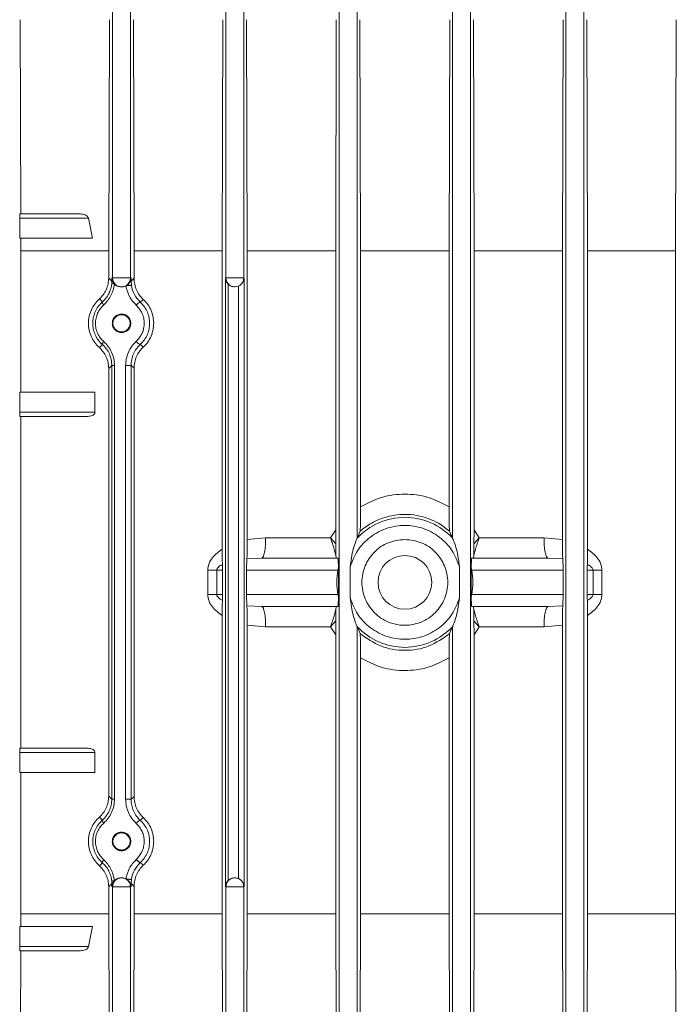
# Model space of a CAD drawing. Units: millimetres. Extents: x -2513 to 1216, y -523 to 2784.
# Drawn here: x -120 to -39, y 2032 to 2154 of the extents above; entities that cross this region are included whole.
import ezdxf

# ---------------------------------------------------------------- set-up
doc = ezdxf.new("R2010")
doc.units = ezdxf.units.MM

msp = doc.modelspace()

# ---------------------------------------------------------------- linework, layer by layer
at = {"color": 7, "linetype": 'Continuous', "lineweight": 18}
for p, q in [((-108.52, 2168.76), (-108.52, 2121.99)), ((-106.32, 2121.99), (-106.32, 2168.76)), ((-94.52, 2168.77), (-94.52, 2121.99)), ((-92.32, 2121.99), (-92.32, 2168.77)), ((-80.52, 2168.77), (-80.52, 2021.78)), ((-78.32, 2089.83), (-78.32, 2168.77)), ((-66.52, 2168.77), (-66.52, 2089.83)), ((-64.32, 2168.77), (-64.32, 2021.78)), ((-52.52, 2021.78), (-52.52, 2168.77)), ((-50.32, 2168.77), (-50.32, 2021.78)), ((-119.94, 2153.89), (-119.86, 2129.89)), ((-109.01, 2125.34), (-108.92, 2153.89)), ((-105.96, 2153.89), (-105.87, 2125.34)), ((-94.98, 2125.34), (-94.9, 2153.89)), ((-91.97, 2153.89), (-91.89, 2125.34)), ((-80.96, 2125.34), (-80.89, 2153.89)), ((-77.97, 2153.89), (-77.89, 2125.34)), ((-66.88, 2153.89), (-66.96, 2125.34)), ((-63.88, 2125.34), (-63.96, 2153.89)), ((-52.88, 2153.89), (-52.96, 2125.34)), ((-49.87, 2125.34), (-49.95, 2153.89)), ((-38.89, 2153.89), (-38.97, 2125.34)), ((-112.48, 2129.89), (-119.99, 2129.89)), ((-120, 2129.39), (-120, 2126.89)), ((-111.52, 2129.39), (-120, 2129.39)), ((-111.52, 2129.39), (-111.01, 2126.89)), ((-120, 2126.89), (-111.01, 2126.89)), ((-119.85, 2126.89), (-119.85, 2125.34)), ((-119.85, 2125.34), (-119.85, 2107.89)), ((-109.01, 2125.34), (-119.85, 2125.34)), ((-109.01, 2121.97), (-109.01, 2125.34)), ((-105.87, 2125.34), (-105.87, 2121.94)), ((-94.98, 2125.34), (-105.87, 2125.34)), ((-94.98, 2088.49), (-94.98, 2125.34)), ((-91.89, 2125.34), (-91.89, 2089.67)), ((-80.96, 2125.34), (-91.89, 2125.34)), ((-80.96, 2090.87), (-80.96, 2125.34)), ((-77.89, 2125.34), (-77.89, 2093.73)), ((-77.89, 2125.34), (-66.96, 2125.34)), ((-66.96, 2125.34), (-66.96, 2093.73)), ((-63.88, 2090.87), (-63.88, 2125.34)), ((-63.88, 2125.34), (-52.96, 2125.34)), ((-52.96, 2125.34), (-52.96, 2089.67)), ((-49.87, 2088.49), (-49.87, 2125.34)), ((-49.87, 2125.34), (-38.97, 2125.34)), ((-38.97, 2125.34), (-38.97, 2043.43)), ((-108.61, 2121.61), (-109.01, 2121.97)), ((-108.63, 2121.28), (-108.61, 2121.61)), ((-108.61, 2121.99), (-108.54, 2121.61)), ((-108.61, 2121.99), (-108.61, 2121.61)), ((-108.52, 2121.99), (-108.61, 2121.99)), ((-108.52, 2121.99), (-106.32, 2121.99)), ((-106.25, 2121.99), (-106.33, 2121.6)), ((-106.25, 2121.99), (-106.32, 2121.99)), ((-106.25, 2121.6), (-106.25, 2121.99)), ((-105.87, 2121.94), (-106.25, 2121.6)), ((-106.25, 2121.6), (-106.21, 2121.08)), ((-94.57, 2121.99), (-94.57, 2046.79)), ((-94.52, 2121.99), (-94.57, 2121.99)), ((-94.52, 2121.99), (-92.32, 2121.99)), ((-94.25, 2047.56), (-94.25, 2121.21)), ((-92.29, 2121.99), (-92.32, 2121.99)), ((-92.29, 2046.79), (-92.29, 2121.99)), ((-107.49, 2120.89), (-107.42, 2120.89)), ((-107.42, 2120.89), (-107.36, 2120.89)), ((-93.45, 2120.89), (-93.42, 2120.89)), ((-93.42, 2120.89), (-93.39, 2120.89)), ((-92.96, 2120.98), (-92.96, 2047.79)), ((-109.79, 2119.02), (-110.16, 2119.39)), ((-104.74, 2119.34), (-105.1, 2118.98)), ((-110.16, 2113.38), (-109.79, 2113.75)), ((-104.74, 2113.44), (-105.1, 2113.79)), ((-109.01, 2110.81), (-108.61, 2111.16)), ((-109.01, 2057.97), (-109.01, 2110.81)), ((-108.61, 2111.16), (-108.61, 2057.61)), ((-108.28, 2057.61), (-108.28, 2111.16)), ((-106.92, 2111.17), (-106.92, 2057.6)), ((-106.25, 2111.17), (-105.87, 2110.84)), ((-106.25, 2057.6), (-106.25, 2111.17)), ((-105.87, 2110.84), (-105.87, 2057.94)), ((-120, 2107.89), (-120, 2105.39)), ((-120, 2107.89), (-110.7, 2107.89)), ((-110.7, 2107.89), (-110.7, 2105.39)), ((-110.7, 2105.39), (-120, 2105.39)), ((-119.99, 2104.89), (-111.58, 2104.89)), ((-119.85, 2104.89), (-119.85, 2063.89)), ((-81.59, 2089.89), (-80.96, 2090.87)), ((-80.96, 2089.14), (-80.96, 2090.87)), ((-77.95, 2090.72), (-78.32, 2089.83)), ((-66.9, 2090.72), (-66.52, 2089.83)), ((-63.89, 2089.14), (-63.88, 2090.87)), ((-63.88, 2090.87), (-63.25, 2089.89)), ((-89.62, 2089.89), (-91.89, 2089.67)), ((-89.62, 2089.89), (-81.59, 2089.89)), ((-81.59, 2089.89), (-80.96, 2089.14)), ((-78.33, 2089.82), (-78.32, 2089.83)), ((-66.52, 2089.83), (-66.52, 2089.82)), ((-63.89, 2089.14), (-63.25, 2089.89)), ((-63.25, 2089.89), (-55.23, 2089.89)), ((-55.23, 2089.89), (-52.96, 2089.67)), ((-90.09, 2087.39), (-91.93, 2087.29)), ((-80.7, 2087.39), (-90.09, 2087.39)), ((-80.92, 2087.47), (-80.92, 2087.55)), ((-80.91, 2087.4), (-80.92, 2087.47)), ((-80.92, 2087.47), (-80.92, 2087.4)), ((-80.92, 2087.4), (-80.91, 2087.4)), ((-80.9, 2087.39), (-80.91, 2087.4)), ((-80.69, 2087.39), (-80.9, 2087.39)), ((-80.69, 2087.39), (-80.7, 2087.39)), ((-80.7, 2087.39), (-80.69, 2087.39)), ((-80.69, 2087.39), (-80.69, 2087.39)), ((-64.16, 2087.39), (-64.16, 2087.39)), ((-64.16, 2087.39), (-63.95, 2087.39)), ((-64.16, 2087.39), (-64.15, 2087.39)), ((-64.16, 2087.39), (-64.15, 2087.39)), ((-54.76, 2087.39), (-64.15, 2087.39)), ((-63.95, 2087.39), (-63.94, 2087.4)), ((-63.94, 2087.4), (-63.93, 2087.47)), ((-63.94, 2087.4), (-63.92, 2087.4)), ((-63.93, 2087.47), (-63.93, 2087.55)), ((-63.92, 2087.4), (-63.93, 2087.47)), ((-52.91, 2087.29), (-54.76, 2087.39)), ((-96.78, 2082.89), (-96.78, 2085.89)), ((-95.66, 2085.89), (-94.96, 2085.89)), ((-95.66, 2085.89), (-95.66, 2082.89)), ((-94.96, 2082.89), (-94.96, 2085.89)), ((-91.97, 2085.89), (-91.97, 2082.89)), ((-80.71, 2085.89), (-91.97, 2085.89)), ((-80.71, 2085.89), (-80.63, 2086.17)), ((-80.71, 2085.89), (-80.63, 2085.86)), ((-80.63, 2085.86), (-80.63, 2086.17)), ((-80.63, 2082.92), (-80.63, 2085.86)), ((-79.19, 2082.48), (-79.19, 2086.29)), ((-65.66, 2086.29), (-65.66, 2082.48)), ((-64.22, 2085.86), (-64.22, 2086.17)), ((-64.22, 2086.17), (-64.14, 2085.89)), ((-64.22, 2085.86), (-64.14, 2085.89)), ((-64.22, 2082.92), (-64.22, 2085.86)), ((-64.14, 2085.89), (-52.88, 2085.89)), ((-52.88, 2085.89), (-52.88, 2082.89)), ((-49.89, 2082.89), (-49.89, 2085.89)), ((-49.89, 2085.89), (-49.18, 2085.89)), ((-49.18, 2082.89), (-49.18, 2085.89)), ((-48.07, 2085.89), (-48.07, 2082.89)), ((-95.66, 2082.89), (-94.96, 2082.89)), ((-80.71, 2082.89), (-91.97, 2082.89)), ((-80.71, 2082.89), (-80.63, 2082.92)), ((-80.63, 2082.6), (-80.71, 2082.89)), ((-80.63, 2082.6), (-80.63, 2082.92)), ((-64.22, 2082.6), (-64.22, 2082.92)), ((-64.22, 2082.92), (-64.14, 2082.89)), ((-64.22, 2082.6), (-64.14, 2082.89)), ((-52.88, 2082.89), (-64.14, 2082.89)), ((-49.89, 2082.89), (-49.18, 2082.89)), ((-90.09, 2081.39), (-91.93, 2081.48)), ((-90.09, 2081.39), (-80.7, 2081.39)), ((-80.92, 2081.3), (-80.91, 2081.37)), ((-80.92, 2081.37), (-80.92, 2081.3)), ((-80.92, 2081.37), (-80.91, 2081.37)), ((-80.92, 2081.23), (-80.92, 2081.3)), ((-80.91, 2081.37), (-80.9, 2081.39)), ((-80.9, 2081.39), (-80.69, 2081.39)), ((-80.7, 2081.39), (-80.69, 2081.39)), ((-80.7, 2081.39), (-80.69, 2081.39)), ((-80.69, 2081.39), (-80.69, 2081.39)), ((-63.95, 2081.39), (-64.16, 2081.39)), ((-64.16, 2081.39), (-64.16, 2081.39)), ((-64.16, 2081.39), (-64.15, 2081.39)), ((-64.16, 2081.39), (-64.15, 2081.39)), ((-64.15, 2081.39), (-54.76, 2081.39)), ((-63.94, 2081.37), (-63.95, 2081.39)), ((-63.93, 2081.3), (-63.94, 2081.37)), ((-63.94, 2081.37), (-63.92, 2081.37)), ((-63.93, 2081.3), (-63.92, 2081.37)), ((-63.93, 2081.23), (-63.93, 2081.3)), ((-54.76, 2081.39), (-52.91, 2081.48)), ((-94.98, 2043.43), (-94.98, 2080.28)), ((-49.87, 2043.43), (-49.87, 2080.28)), ((-91.89, 2079.11), (-91.89, 2043.43)), ((-89.62, 2078.89), (-91.89, 2079.11)), ((-81.59, 2078.89), (-89.62, 2078.89)), ((-81.59, 2078.89), (-80.96, 2079.63)), ((-80.96, 2077.91), (-81.59, 2078.89)), ((-80.96, 2077.91), (-80.96, 2079.63)), ((-78.32, 2078.94), (-78.33, 2078.95)), ((-78.32, 2078.94), (-77.95, 2078.06)), ((-78.32, 2021.78), (-78.32, 2078.94)), ((-66.52, 2078.94), (-66.9, 2078.06)), ((-66.52, 2078.94), (-66.52, 2078.95)), ((-66.52, 2021.78), (-66.52, 2078.94)), ((-63.88, 2077.91), (-63.89, 2079.63)), ((-63.89, 2079.63), (-63.25, 2078.89)), ((-63.88, 2077.91), (-63.25, 2078.89)), ((-55.23, 2078.89), (-63.25, 2078.89)), ((-52.96, 2079.11), (-55.23, 2078.89)), ((-52.96, 2079.11), (-52.96, 2043.43)), ((-80.96, 2043.43), (-80.96, 2077.91)), ((-63.88, 2043.43), (-63.88, 2077.91)), ((-77.89, 2075.05), (-77.89, 2043.43)), ((-66.96, 2075.05), (-66.96, 2043.43)), ((-111.58, 2063.89), (-119.99, 2063.89)), ((-120, 2063.39), (-120, 2060.89)), ((-110.7, 2063.39), (-120, 2063.39)), ((-110.7, 2063.39), (-110.7, 2060.89)), ((-120, 2060.89), (-110.7, 2060.89)), ((-119.85, 2060.89), (-119.85, 2043.43)), ((-108.61, 2057.61), (-109.01, 2057.97)), ((-105.87, 2057.94), (-106.25, 2057.6)), ((-110.16, 2055.39), (-109.79, 2055.02)), ((-104.74, 2055.34), (-105.1, 2054.98)), ((-109.79, 2049.75), (-110.16, 2049.38)), ((-104.74, 2049.44), (-105.1, 2049.79)), ((-109.01, 2046.81), (-108.61, 2047.16)), ((-108.61, 2047.16), (-108.63, 2047.49)), ((-108.54, 2047.16), (-108.61, 2046.79)), ((-108.61, 2047.16), (-108.61, 2046.79)), ((-107.42, 2047.89), (-107.49, 2047.89)), ((-107.36, 2047.89), (-107.42, 2047.89)), ((-106.33, 2047.17), (-106.25, 2046.79)), ((-106.21, 2047.7), (-106.25, 2047.17)), ((-106.25, 2047.17), (-105.87, 2046.84)), ((-106.25, 2046.79), (-106.25, 2047.17)), ((-93.42, 2047.89), (-93.45, 2047.89)), ((-93.39, 2047.89), (-93.42, 2047.89)), ((-92.96, 2047.79), (-93.39, 2047.89)), ((-109.01, 2043.43), (-109.01, 2046.81)), ((-108.52, 2046.79), (-108.52, 2021.78)), ((-106.32, 2021.78), (-106.32, 2046.79)), ((-105.87, 2046.84), (-105.87, 2043.43)), ((-94.52, 2046.79), (-94.52, 2021.78)), ((-92.32, 2021.78), (-92.32, 2046.79)), ((-119.85, 2043.43), (-119.85, 2041.89)), ((-109.01, 2043.43), (-119.85, 2043.43)), ((-108.92, 2014.89), (-109.01, 2043.43)), ((-105.87, 2043.43), (-105.96, 2014.89)), ((-94.98, 2043.43), (-105.87, 2043.43)), ((-94.9, 2014.89), (-94.98, 2043.43)), ((-91.89, 2043.43), (-91.97, 2014.89)), ((-80.96, 2043.43), (-91.89, 2043.43)), ((-80.89, 2014.89), (-80.96, 2043.43)), ((-77.89, 2043.43), (-77.97, 2014.89)), ((-66.96, 2043.43), (-77.89, 2043.43)), ((-66.88, 2014.89), (-66.96, 2043.43)), ((-63.96, 2014.89), (-63.88, 2043.43)), ((-52.96, 2043.43), (-63.88, 2043.43)), ((-52.88, 2014.89), (-52.96, 2043.43)), ((-49.95, 2014.89), (-49.87, 2043.43)), ((-38.97, 2043.43), (-49.87, 2043.43)), ((-38.89, 2014.89), (-38.97, 2043.43)), ((-120, 2041.89), (-120, 2039.39)), ((-120, 2041.89), (-111.01, 2041.89)), ((-111.01, 2041.89), (-111.52, 2039.39)), ((-111.52, 2039.39), (-120, 2039.39)), ((-119.99, 2038.89), (-112.48, 2038.89)), ((-119.86, 2038.89), (-119.94, 2014.89))]:
    msp.add_line(p, q, dxfattribs=at)
msp.add_circle((-72.42, 2084.39), 3.32, dxfattribs=at)
for centre, radius, start, end in [((-107.42, 2121.99), 1.1, 179.9902, 269.9902), ((-107.42, 2121.99), 1.1, 270.0098, 0.0098), ((-93.42, 2121.99), 1.1, 179.9902, 269.9902), ((-93.42, 2121.99), 1.1, 270.0098, 0.0098), ((-72.42, 2084.39), 8.03, 42.6312, 137.3688), ((-72.42, 2084.39), 8.03, 222.6312, 317.3688)]:
    msp.add_arc(centre, radius, start, end, dxfattribs=at)
for points, knots in [([(-119.99, 2129.89), (-119.99, 2129.88), (-119.99, 2129.87), (-120, 2129.81), (-120, 2129.74), (-120, 2129.66), (-120, 2129.55), (-120, 2129.45), (-120, 2129.39)], [0, 0, 0, 0, 0.240531, 0.370837, 0.501584, 0.631397, 0.761647, 1, 1, 1, 1]), ([(-112.48, 2129.89), (-112.29, 2129.87), (-112.02, 2129.84), (-111.71, 2129.67), (-111.59, 2129.54), (-111.54, 2129.45), (-111.52, 2129.41), (-111.52, 2129.39)], [0, 0, 0, 0, 0.501454, 0.748806, 0.887638, 0.946491, 1, 1, 1, 1]), ([(-110.16, 2119.39), (-110, 2119.56), (-109.66, 2119.89), (-109.3, 2120.53), (-109.05, 2121.23), (-109.02, 2121.72), (-109.01, 2121.97)], [0, 0, 0, 0, 0.2500076, 0.499833, 0.7499591, 1, 1, 1, 1]), ([(-109.79, 2119.02), (-109.63, 2119.17), (-109.33, 2119.47), (-108.99, 2120.02), (-108.73, 2120.63), (-108.66, 2121.06), (-108.63, 2121.28)], [0, 0, 0, 0, 0.250862, 0.501993, 0.751906, 1, 1, 1, 1]), ([(-109.62, 2118.65), (-109.28, 2119.01), (-108.61, 2119.74), (-108.4, 2120.74), (-108.3, 2121.23)], [0, 0, 0, 0, 0.500706, 1, 1, 1, 1]), ([(-108.63, 2121.28), (-108.62, 2121.28), (-108.61, 2121.27), (-108.54, 2121.26), (-108.44, 2121.25), (-108.35, 2121.24), (-108.3, 2121.23)], [0, 0, 0, 0, 0.25005, 0.5, 0.74995, 1, 1, 1, 1]), ([(-108.54, 2121.61), (-108.51, 2121.54), (-108.45, 2121.41), (-108.35, 2121.29), (-108.3, 2121.23)], [0, 0, 0, 0, 0.528956, 1, 1, 1, 1]), ([(-108.3, 2121.23), (-108.18, 2121.13), (-107.94, 2120.93), (-107.64, 2120.9), (-107.49, 2120.89)], [0, 0, 0, 0, 0.4950211, 1, 1, 1, 1]), ([(-106.88, 2121), (-106.85, 2121.02), (-106.79, 2121.05), (-106.67, 2121.13), (-106.47, 2121.31), (-106.38, 2121.49), (-106.33, 2121.6)], [0, 0, 0, 0, 0.113272, 0.231973, 0.498296, 1, 1, 1, 1]), ([(-106.88, 2121), (-106.82, 2121.01), (-106.71, 2121.03), (-106.53, 2121.05), (-106.37, 2121.07), (-106.24, 2121.08), (-106.22, 2121.08), (-106.21, 2121.08)], [0, 0, 0, 0, 0.186769, 0.373597, 0.560551, 0.780245, 1, 1, 1, 1]), ([(-106.21, 2121.08), (-106.11, 2120.68), (-105.91, 2119.87), (-105.37, 2119.28), (-105.1, 2118.98)], [0, 0, 0, 0, 0.498311, 1, 1, 1, 1]), ([(-105.87, 2121.94), (-105.86, 2121.69), (-105.83, 2121.2), (-105.59, 2120.5), (-105.24, 2119.86), (-104.91, 2119.51), (-104.74, 2119.34)], [0, 0, 0, 0, 0.249401, 0.499239, 0.749558, 1, 1, 1, 1]), ([(-94.57, 2121.99), (-94.56, 2121.85), (-94.53, 2121.64), (-94.39, 2121.38), (-94.29, 2121.27), (-94.25, 2121.21)], [0, 0, 0, 0, 0.503032, 0.774265, 1, 1, 1, 1]), ([(-94.25, 2121.21), (-94.13, 2121.12), (-93.9, 2120.93), (-93.6, 2120.9), (-93.45, 2120.89)], [0, 0, 0, 0, 0.495274, 1, 1, 1, 1]), ([(-92.96, 2120.98), (-92.91, 2121), (-92.81, 2121.05), (-92.62, 2121.2), (-92.45, 2121.4), (-92.32, 2121.68), (-92.3, 2121.87), (-92.29, 2121.99)], [0, 0, 0, 0, 0.1184658, 0.2465912, 0.4968618, 0.702831, 1, 1, 1, 1]), ([(-107.36, 2120.89), (-107.28, 2120.89), (-107.11, 2120.9), (-106.95, 2120.97), (-106.88, 2121)], [0, 0, 0, 0, 0.50129, 1, 1, 1, 1]), ([(-106.88, 2121), (-106.76, 2120.54), (-106.53, 2119.63), (-105.91, 2118.95), (-105.6, 2118.61)], [0, 0, 0, 0, 0.499514, 1, 1, 1, 1]), ([(-110.16, 2113.38), (-110.36, 2113.58), (-110.75, 2113.97), (-111.18, 2114.72), (-111.45, 2115.52), (-111.54, 2116.39), (-111.45, 2117.25), (-111.18, 2118.06), (-110.75, 2118.8), (-110.36, 2119.19), (-110.16, 2119.39)], [0, 0, 0, 0, 0.129988, 0.249468, 0.376449, 0.5, 0.623484, 0.750531, 0.86999, 1, 1, 1, 1]), ([(-109.79, 2113.75), (-109.97, 2113.94), (-110.33, 2114.3), (-110.7, 2114.97), (-110.93, 2115.67), (-111, 2116.39), (-110.93, 2117.11), (-110.7, 2117.81), (-110.33, 2118.48), (-109.97, 2118.84), (-109.79, 2119.02)], [0, 0, 0, 0, 0.133448, 0.261028, 0.383067, 0.499951, 0.618953, 0.741724, 0.868633, 1, 1, 1, 1]), ([(-109.62, 2114.13), (-109.77, 2114.28), (-110.07, 2114.58), (-110.4, 2115.14), (-110.6, 2115.75), (-110.67, 2116.39), (-110.59, 2117.03), (-110.39, 2117.64), (-110.07, 2118.2), (-109.77, 2118.5), (-109.62, 2118.65)], [0, 0, 0, 0, 0.1272433, 0.2530233, 0.3777417, 0.5002806, 0.6235093, 0.7477155, 0.8730968, 1, 1, 1, 1]), ([(-109.79, 2119.02), (-109.79, 2119), (-109.8, 2118.97), (-109.77, 2118.87), (-109.71, 2118.76), (-109.65, 2118.69), (-109.62, 2118.65)], [0, 0, 0, 0, 0.279831, 0.559402, 0.779681, 1, 1, 1, 1]), ([(-105.6, 2118.61), (-105.55, 2118.67), (-105.44, 2118.8), (-105.28, 2118.93), (-105.16, 2119), (-105.12, 2118.99), (-105.1, 2118.98)], [0, 0, 0, 0, 0.279431, 0.559093, 0.779523, 1, 1, 1, 1]), ([(-105.6, 2118.61), (-105.46, 2118.46), (-105.17, 2118.16), (-104.86, 2117.61), (-104.66, 2117.01), (-104.6, 2116.39), (-104.67, 2115.76), (-104.86, 2115.16), (-105.17, 2114.61), (-105.46, 2114.31), (-105.6, 2114.16)], [0, 0, 0, 0, 0.126918, 0.252338, 0.37696, 0.499949, 0.623518, 0.747712, 0.873067, 1, 1, 1, 1]), ([(-105.1, 2118.98), (-104.92, 2118.8), (-104.57, 2118.44), (-104.21, 2117.78), (-104, 2117.09), (-103.95, 2116.62), (-103.95, 2116.15), (-104, 2115.68), (-104.21, 2114.99), (-104.57, 2114.33), (-104.92, 2113.97), (-105.1, 2113.79)], [0, 0, 0, 0, 0.1321889, 0.2592931, 0.3817549, 0.5000013, 0.5000185, 0.6184638, 0.7409618, 0.8679935, 1, 1, 1, 1]), ([(-104.74, 2119.34), (-104.54, 2119.13), (-104.16, 2118.73), (-103.75, 2117.99), (-103.51, 2117.2), (-103.42, 2116.39), (-103.51, 2115.57), (-103.75, 2114.79), (-104.16, 2114.04), (-104.54, 2113.64), (-104.74, 2113.44)], [0, 0, 0, 0, 0.1304153, 0.2568112, 0.3797904, 0.4999996, 0.6201808, 0.7431504, 0.8695559, 1, 1, 1, 1]), ([(-107.42, 2117.53), (-107.57, 2117.52), (-107.86, 2117.48), (-108.19, 2117.26), (-108.39, 2117.02), (-108.52, 2116.75), (-108.59, 2116.38), (-108.52, 2116.02), (-108.38, 2115.75), (-108.18, 2115.51), (-107.86, 2115.3), (-107.42, 2115.21), (-106.98, 2115.3), (-106.65, 2115.51), (-106.45, 2115.76), (-106.32, 2116.02), (-106.25, 2116.39), (-106.32, 2116.76), (-106.46, 2117.02), (-106.66, 2117.27), (-106.98, 2117.49), (-107.28, 2117.52), (-107.42, 2117.53)], [0, 0, 0, 0, 0.0616584, 0.1273378, 0.1597125, 0.1917745, 0.2499679, 0.3081704, 0.340171, 0.3726305, 0.4383331, 0.5, 0.5616584, 0.6273378, 0.6597125, 0.6917745, 0.7499679, 0.8081704, 0.840171, 0.8726305, 0.9383331, 1, 1, 1, 1]), ([(-109.62, 2114.13), (-109.66, 2114.08), (-109.73, 2113.98), (-109.78, 2113.87), (-109.8, 2113.79), (-109.79, 2113.77), (-109.79, 2113.75)], [0, 0, 0, 0, 0.2798305, 0.559402, 0.7796812, 1, 1, 1, 1]), ([(-108.61, 2111.16), (-108.63, 2111.41), (-108.66, 2111.91), (-108.9, 2112.61), (-109.27, 2113.25), (-109.62, 2113.59), (-109.79, 2113.75)], [0, 0, 0, 0, 0.24925, 0.499354, 0.749375, 1, 1, 1, 1]), ([(-108.28, 2111.16), (-108.3, 2111.44), (-108.34, 2112.01), (-108.62, 2112.82), (-109.04, 2113.55), (-109.43, 2113.93), (-109.62, 2114.13)], [0, 0, 0, 0, 0.250175, 0.500835, 0.750616, 1, 1, 1, 1]), ([(-105.6, 2114.16), (-105.79, 2113.96), (-106.18, 2113.57), (-106.59, 2112.83), (-106.87, 2112.02), (-106.9, 2111.45), (-106.92, 2111.17)], [0, 0, 0, 0, 0.249928, 0.500637, 0.750809, 1, 1, 1, 1]), ([(-105.1, 2113.79), (-105.27, 2113.62), (-105.6, 2113.27), (-105.96, 2112.62), (-106.2, 2111.92), (-106.23, 2111.42), (-106.25, 2111.17)], [0, 0, 0, 0, 0.250977, 0.50195, 0.751701, 1, 1, 1, 1]), ([(-105.6, 2114.16), (-105.55, 2114.1), (-105.44, 2113.97), (-105.28, 2113.84), (-105.16, 2113.78), (-105.12, 2113.79), (-105.1, 2113.79)], [0, 0, 0, 0, 0.279431, 0.559093, 0.779523, 1, 1, 1, 1]), ([(-109.01, 2110.81), (-109.02, 2111.05), (-109.05, 2111.55), (-109.3, 2112.25), (-109.66, 2112.88), (-110, 2113.21), (-110.16, 2113.38)], [0, 0, 0, 0, 0.249322, 0.499184, 0.749497, 1, 1, 1, 1]), ([(-104.74, 2113.44), (-104.91, 2113.26), (-105.24, 2112.92), (-105.59, 2112.28), (-105.83, 2111.58), (-105.86, 2111.08), (-105.87, 2110.84)], [0, 0, 0, 0, 0.249951, 0.499767, 0.749928, 1, 1, 1, 1]), ([(-120, 2105.39), (-120, 2105.32), (-120, 2105.23), (-120, 2105.11), (-120, 2105.03), (-120, 2104.97), (-119.99, 2104.9), (-119.99, 2104.89), (-119.99, 2104.89)], [0, 0, 0, 0, 0.238353, 0.367926, 0.498416, 0.628483, 0.759469, 1, 1, 1, 1]), ([(-110.7, 2105.39), (-110.7, 2105.37), (-110.71, 2105.32), (-110.74, 2105.23), (-110.85, 2105.1), (-111.13, 2104.93), (-111.4, 2104.9), (-111.58, 2104.89)], [0, 0, 0, 0, 0.055342, 0.113933, 0.248479, 0.496625, 1, 1, 1, 1]), ([(-66.96, 2093.73), (-67.82, 2094.17), (-69.53, 2095.04), (-72.42, 2095.4), (-75.32, 2095.04), (-77.03, 2094.17), (-77.89, 2093.73)], [0, 0, 0, 0, 0.250424, 0.500042, 0.749467, 1, 1, 1, 1]), ([(-77.89, 2093.73), (-77.89, 2093.38), (-77.89, 2092.68), (-77.9, 2091.73), (-77.92, 2091.1), (-77.94, 2090.78), (-77.95, 2090.74), (-77.95, 2090.72)], [0, 0, 0, 0, 0.251046, 0.502091, 0.751444, 0.877917, 1, 1, 1, 1]), ([(-66.96, 2093.73), (-66.96, 2093.37), (-66.96, 2092.65), (-66.94, 2091.69), (-66.93, 2091.08), (-66.91, 2090.78), (-66.9, 2090.74), (-66.9, 2090.72)], [0, 0, 0, 0, 0.261521, 0.517668, 0.759868, 0.881933, 1, 1, 1, 1]), ([(-66.9, 2090.72), (-67.34, 2091.06), (-68.13, 2091.67), (-69.52, 2092.31), (-70.92, 2092.69), (-72.35, 2092.82), (-73.74, 2092.71), (-75.13, 2092.38), (-76.6, 2091.75), (-77.49, 2091.07), (-77.95, 2090.72)], [0, 0, 0, 0, 0.138342, 0.250035, 0.377388, 0.500011, 0.604741, 0.722949, 0.854688, 1, 1, 1, 1]), ([(-79.19, 2086.29), (-78.92, 2086.98), (-78.38, 2088.41), (-76.74, 2090.09), (-74.68, 2091.17), (-72.42, 2091.53), (-70.17, 2091.17), (-68.11, 2090.09), (-66.47, 2088.41), (-65.93, 2086.98), (-65.66, 2086.29)], [0, 0, 0, 0, 0.121659, 0.25, 0.378341, 0.5, 0.621659, 0.75, 0.878341, 1, 1, 1, 1]), ([(-91.89, 2089.67), (-91.89, 2089.4), (-91.89, 2088.86), (-91.9, 2088.15), (-91.91, 2087.57), (-91.93, 2087.39), (-91.93, 2087.29)], [0, 0, 0, 0, 0.2504451, 0.5006119, 0.7503187, 1, 1, 1, 1]), ([(-81.59, 2089.89), (-81.54, 2089.71), (-81.46, 2089.49), (-81.39, 2089.26), (-81.29, 2088.96), (-81.14, 2088.47), (-80.98, 2087.88), (-80.94, 2087.65), (-80.92, 2087.55)], [0, 0, 0, 0, 0.175302, 0.222991, 0.236813, 0.490081, 0.760435, 1, 1, 1, 1]), ([(-79.19, 2086.29), (-79.09, 2087.05), (-78.95, 2088.12), (-78.56, 2089.25), (-78.41, 2089.65), (-78.35, 2089.79), (-78.33, 2089.81), (-78.33, 2089.82)], [0, 0, 0, 0, 0.577125, 0.818021, 0.922481, 0.963572, 1, 1, 1, 1]), ([(-66.52, 2089.82), (-66.51, 2089.81), (-66.5, 2089.79), (-66.44, 2089.64), (-66.28, 2089.22), (-65.89, 2088.09), (-65.76, 2087.03), (-65.66, 2086.29)], [0, 0, 0, 0, 0.037294, 0.079514, 0.187463, 0.435919, 1, 1, 1, 1]), ([(-63.93, 2087.55), (-63.91, 2087.65), (-63.87, 2087.88), (-63.71, 2088.47), (-63.56, 2088.94), (-63.46, 2089.24), (-63.39, 2089.48), (-63.31, 2089.71), (-63.25, 2089.89)], [0, 0, 0, 0, 0.239249, 0.509635, 0.755635, 0.763106, 0.825129, 1, 1, 1, 1]), ([(-52.96, 2089.67), (-52.96, 2089.4), (-52.96, 2088.86), (-52.95, 2088.15), (-52.93, 2087.57), (-52.92, 2087.39), (-52.91, 2087.29)], [0, 0, 0, 0, 0.249943, 0.499727, 0.749743, 1, 1, 1, 1]), ([(-96.78, 2085.89), (-96.74, 2086.16), (-96.67, 2086.72), (-96.08, 2087.68), (-95.42, 2088.17), (-94.98, 2088.49)], [0, 0, 0, 0, 0.249554, 0.50217, 1, 1, 1, 1]), ([(-94.96, 2086.59), (-94.97, 2086.88), (-94.98, 2087.46), (-94.98, 2088.15), (-94.98, 2088.49)], [0, 0, 0, 0, 0.499482, 1, 1, 1, 1]), ([(-80.92, 2087.55), (-80.93, 2087.62), (-80.94, 2087.78), (-80.95, 2088.15), (-80.96, 2088.6), (-80.96, 2088.96), (-80.96, 2089.14)], [0, 0, 0, 0, 0.250513, 0.500798, 0.750561, 1, 1, 1, 1]), ([(-63.93, 2087.55), (-63.92, 2087.62), (-63.91, 2087.78), (-63.9, 2088.15), (-63.89, 2088.6), (-63.89, 2088.96), (-63.89, 2089.14)], [0, 0, 0, 0, 0.250498, 0.500785, 0.750543, 1, 1, 1, 1]), ([(-49.88, 2086.59), (-49.88, 2086.88), (-49.87, 2087.46), (-49.87, 2088.15), (-49.87, 2088.49)], [0, 0, 0, 0, 0.499499, 1, 1, 1, 1]), ([(-49.87, 2088.49), (-49.43, 2088.17), (-48.77, 2087.68), (-48.18, 2086.72), (-48.11, 2086.16), (-48.07, 2085.89)], [0, 0, 0, 0, 0.497659, 0.749293, 1, 1, 1, 1]), ([(-91.93, 2087.29), (-91.94, 2087.23), (-91.95, 2087.11), (-91.96, 2086.78), (-91.97, 2086.36), (-91.97, 2086.04), (-91.97, 2085.89)], [0, 0, 0, 0, 0.276779, 0.543591, 0.785086, 1, 1, 1, 1]), ([(-80.63, 2086.17), (-80.63, 2086.25), (-80.63, 2086.42), (-80.64, 2086.74), (-80.65, 2087.08), (-80.67, 2087.33), (-80.68, 2087.37), (-80.69, 2087.39)], [0, 0, 0, 0, 0.099668, 0.204822, 0.449763, 0.72456, 1, 1, 1, 1]), ([(-64.22, 2086.17), (-64.22, 2086.25), (-64.22, 2086.42), (-64.21, 2086.74), (-64.2, 2087.08), (-64.18, 2087.33), (-64.17, 2087.37), (-64.16, 2087.39)], [0, 0, 0, 0, 0.098695, 0.204809, 0.449755, 0.724555, 1, 1, 1, 1]), ([(-52.91, 2087.29), (-52.91, 2087.23), (-52.9, 2087.11), (-52.89, 2086.78), (-52.88, 2086.42), (-52.88, 2086.11), (-52.88, 2085.96), (-52.88, 2085.89)], [0, 0, 0, 0, 0.276492, 0.543027, 0.782467, 0.893169, 1, 1, 1, 1]), ([(-95.66, 2085.89), (-95.66, 2085.92), (-95.66, 2085.99), (-95.59, 2086.13), (-95.38, 2086.38), (-95.14, 2086.5), (-94.96, 2086.59)], [0, 0, 0, 0, 0.084618, 0.178059, 0.411661, 1, 1, 1, 1]), ([(-94.96, 2085.89), (-94.96, 2086.01), (-94.96, 2086.27), (-94.96, 2086.48), (-94.96, 2086.59)], [0, 0, 0, 0, 0.4853, 1, 1, 1, 1]), ([(-49.89, 2085.89), (-49.89, 2086.01), (-49.89, 2086.27), (-49.89, 2086.48), (-49.88, 2086.59)], [0, 0, 0, 0, 0.4803397, 1, 1, 1, 1]), ([(-49.88, 2086.59), (-49.71, 2086.5), (-49.47, 2086.38), (-49.25, 2086.13), (-49.19, 2085.99), (-49.19, 2085.92), (-49.18, 2085.89)], [0, 0, 0, 0, 0.585148, 0.821277, 0.915268, 1, 1, 1, 1]), ([(-94.98, 2080.28), (-95.42, 2080.61), (-96.08, 2081.09), (-96.67, 2082.05), (-96.74, 2082.61), (-96.78, 2082.89)], [0, 0, 0, 0, 0.497659, 0.749293, 1, 1, 1, 1]), ([(-95.66, 2082.89), (-95.66, 2082.85), (-95.66, 2082.79), (-95.59, 2082.64), (-95.38, 2082.4), (-95.14, 2082.27), (-94.96, 2082.18)], [0, 0, 0, 0, 0.084732, 0.178723, 0.414852, 1, 1, 1, 1]), ([(-94.98, 2080.28), (-94.98, 2080.63), (-94.98, 2081.31), (-94.97, 2081.89), (-94.96, 2082.18)], [0, 0, 0, 0, 0.500501, 1, 1, 1, 1]), ([(-94.96, 2082.18), (-94.96, 2082.29), (-94.96, 2082.51), (-94.96, 2082.76), (-94.96, 2082.89)], [0, 0, 0, 0, 0.5147, 1, 1, 1, 1]), ([(-91.97, 2082.89), (-91.97, 2082.74), (-91.97, 2082.42), (-91.96, 2082), (-91.95, 2081.66), (-91.94, 2081.54), (-91.93, 2081.48)], [0, 0, 0, 0, 0.214914, 0.456409, 0.723221, 1, 1, 1, 1]), ([(-80.69, 2081.39), (-80.68, 2081.41), (-80.67, 2081.44), (-80.65, 2081.7), (-80.64, 2082.04), (-80.63, 2082.36), (-80.63, 2082.52), (-80.63, 2082.6)], [0, 0, 0, 0, 0.275439, 0.550234, 0.795174, 0.900238, 1, 1, 1, 1]), ([(-78.33, 2078.95), (-78.33, 2078.96), (-78.35, 2078.99), (-78.41, 2079.13), (-78.57, 2079.55), (-78.95, 2080.68), (-79.09, 2081.74), (-79.19, 2082.48)], [0, 0, 0, 0, 0.037294, 0.079514, 0.187463, 0.435919, 1, 1, 1, 1]), ([(-65.66, 2082.48), (-65.93, 2081.79), (-66.47, 2080.37), (-68.11, 2078.68), (-70.17, 2077.6), (-72.42, 2077.24), (-74.68, 2077.6), (-76.74, 2078.68), (-78.38, 2080.37), (-78.92, 2081.79), (-79.19, 2082.48)], [0, 0, 0, 0, 0.121659, 0.25, 0.378341, 0.5, 0.621659, 0.75, 0.878341, 1, 1, 1, 1]), ([(-65.66, 2082.48), (-65.76, 2081.73), (-65.9, 2080.65), (-66.29, 2079.53), (-66.44, 2079.13), (-66.5, 2078.99), (-66.51, 2078.96), (-66.52, 2078.95)], [0, 0, 0, 0, 0.577125, 0.818021, 0.922481, 0.963572, 1, 1, 1, 1]), ([(-64.16, 2081.39), (-64.17, 2081.41), (-64.18, 2081.44), (-64.2, 2081.7), (-64.21, 2082.04), (-64.22, 2082.36), (-64.22, 2082.52), (-64.22, 2082.6)], [0, 0, 0, 0, 0.275445, 0.550246, 0.795191, 0.90131, 1, 1, 1, 1]), ([(-52.88, 2082.89), (-52.88, 2082.81), (-52.88, 2082.66), (-52.88, 2082.36), (-52.89, 2082), (-52.9, 2081.66), (-52.91, 2081.54), (-52.91, 2081.48)], [0, 0, 0, 0, 0.106836, 0.21754, 0.456974, 0.723508, 1, 1, 1, 1]), ([(-49.88, 2082.18), (-49.89, 2082.29), (-49.89, 2082.51), (-49.89, 2082.76), (-49.89, 2082.89)], [0, 0, 0, 0, 0.5196603, 1, 1, 1, 1]), ([(-49.88, 2082.18), (-49.71, 2082.27), (-49.47, 2082.4), (-49.25, 2082.65), (-49.19, 2082.79), (-49.19, 2082.85), (-49.18, 2082.89)], [0, 0, 0, 0, 0.588339, 0.821941, 0.915382, 1, 1, 1, 1]), ([(-49.87, 2080.28), (-49.87, 2080.63), (-49.87, 2081.31), (-49.88, 2081.89), (-49.88, 2082.18)], [0, 0, 0, 0, 0.500518, 1, 1, 1, 1]), ([(-48.07, 2082.89), (-48.11, 2082.61), (-48.18, 2082.05), (-48.77, 2081.09), (-49.43, 2080.61), (-49.87, 2080.28)], [0, 0, 0, 0, 0.249554, 0.50217, 1, 1, 1, 1]), ([(-91.93, 2081.48), (-91.93, 2081.39), (-91.91, 2081.2), (-91.9, 2080.63), (-91.89, 2079.91), (-91.89, 2079.38), (-91.89, 2079.11)], [0, 0, 0, 0, 0.250257, 0.500273, 0.750057, 1, 1, 1, 1]), ([(-80.92, 2081.23), (-80.94, 2081.12), (-80.98, 2080.89), (-81.14, 2080.31), (-81.29, 2079.83), (-81.38, 2079.53), (-81.46, 2079.3), (-81.54, 2079.06), (-81.59, 2078.89)], [0, 0, 0, 0, 0.239544, 0.509886, 0.756072, 0.763208, 0.824706, 1, 1, 1, 1]), ([(-80.96, 2079.63), (-80.96, 2079.81), (-80.96, 2080.17), (-80.95, 2080.62), (-80.94, 2081), (-80.93, 2081.15), (-80.92, 2081.23)], [0, 0, 0, 0, 0.249457, 0.499215, 0.749502, 1, 1, 1, 1]), ([(-63.89, 2079.63), (-63.89, 2079.81), (-63.89, 2080.17), (-63.9, 2080.62), (-63.91, 2081), (-63.92, 2081.15), (-63.93, 2081.23)], [0, 0, 0, 0, 0.249439, 0.499202, 0.749487, 1, 1, 1, 1]), ([(-63.25, 2078.89), (-63.31, 2079.06), (-63.38, 2079.28), (-63.46, 2079.51), (-63.55, 2079.81), (-63.7, 2080.3), (-63.87, 2080.89), (-63.91, 2081.12), (-63.93, 2081.23)], [0, 0, 0, 0, 0.175302, 0.222991, 0.236813, 0.490081, 0.760435, 1, 1, 1, 1]), ([(-52.91, 2081.48), (-52.92, 2081.39), (-52.93, 2081.2), (-52.95, 2080.63), (-52.96, 2079.91), (-52.96, 2079.38), (-52.96, 2079.11)], [0, 0, 0, 0, 0.249681, 0.499388, 0.749555, 1, 1, 1, 1]), ([(-77.95, 2078.06), (-77.95, 2078.04), (-77.94, 2077.99), (-77.92, 2077.69), (-77.9, 2077.08), (-77.89, 2076.13), (-77.89, 2075.41), (-77.89, 2075.05)], [0, 0, 0, 0, 0.118005, 0.240129, 0.482332, 0.738477, 1, 1, 1, 1]), ([(-66.9, 2078.06), (-67.72, 2077.48), (-69.38, 2076.32), (-72.42, 2075.83), (-75.47, 2076.32), (-77.12, 2077.48), (-77.95, 2078.06)], [0, 0, 0, 0, 0.25015, 0.500002, 0.749958, 1, 1, 1, 1]), ([(-66.9, 2078.06), (-66.9, 2078.04), (-66.91, 2077.99), (-66.93, 2077.67), (-66.94, 2077.04), (-66.96, 2076.09), (-66.96, 2075.39), (-66.96, 2075.05)], [0, 0, 0, 0, 0.122021, 0.248552, 0.497905, 0.748953, 1, 1, 1, 1]), ([(-66.96, 2075.05), (-67.82, 2074.61), (-69.53, 2073.74), (-72.42, 2073.38), (-75.32, 2073.73), (-77.03, 2074.61), (-77.89, 2075.05)], [0, 0, 0, 0, 0.250534, 0.499959, 0.749577, 1, 1, 1, 1]), ([(-119.99, 2063.89), (-119.99, 2063.88), (-119.99, 2063.87), (-120, 2063.81), (-120, 2063.74), (-120, 2063.66), (-120, 2063.55), (-120, 2063.45), (-120, 2063.39)], [0, 0, 0, 0, 0.240531, 0.370837, 0.501584, 0.631397, 0.761647, 1, 1, 1, 1]), ([(-111.58, 2063.89), (-111.4, 2063.87), (-111.13, 2063.85), (-110.84, 2063.68), (-110.74, 2063.54), (-110.71, 2063.45), (-110.7, 2063.41), (-110.7, 2063.39)], [0, 0, 0, 0, 0.508353, 0.755057, 0.887521, 0.945343, 1, 1, 1, 1]), ([(-110.16, 2055.39), (-110, 2055.56), (-109.66, 2055.89), (-109.3, 2056.53), (-109.05, 2057.23), (-109.02, 2057.72), (-109.01, 2057.97)], [0, 0, 0, 0, 0.2500076, 0.499833, 0.7499591, 1, 1, 1, 1]), ([(-105.87, 2057.94), (-105.86, 2057.69), (-105.83, 2057.2), (-105.59, 2056.5), (-105.24, 2055.86), (-104.91, 2055.51), (-104.74, 2055.34)], [0, 0, 0, 0, 0.249401, 0.499239, 0.749558, 1, 1, 1, 1]), ([(-109.79, 2055.02), (-109.62, 2055.19), (-109.28, 2055.53), (-108.91, 2056.17), (-108.66, 2056.87), (-108.63, 2057.37), (-108.61, 2057.61)], [0, 0, 0, 0, 0.251181, 0.502175, 0.751797, 1, 1, 1, 1]), ([(-109.62, 2054.65), (-109.43, 2054.84), (-109.04, 2055.23), (-108.62, 2055.97), (-108.34, 2056.77), (-108.3, 2057.33), (-108.28, 2057.61)], [0, 0, 0, 0, 0.249956, 0.500728, 0.750885, 1, 1, 1, 1]), ([(-106.92, 2057.6), (-106.9, 2057.32), (-106.87, 2056.75), (-106.59, 2055.95), (-106.18, 2055.21), (-105.79, 2054.81), (-105.6, 2054.61)], [0, 0, 0, 0, 0.2491663, 0.4993629, 0.7500974, 1, 1, 1, 1]), ([(-106.25, 2057.6), (-106.23, 2057.35), (-106.2, 2056.86), (-105.96, 2056.15), (-105.6, 2055.5), (-105.27, 2055.16), (-105.1, 2054.98)], [0, 0, 0, 0, 0.248274, 0.49805, 0.749048, 1, 1, 1, 1]), ([(-110.16, 2049.38), (-110.36, 2049.58), (-110.75, 2049.97), (-111.18, 2050.72), (-111.45, 2051.52), (-111.54, 2052.39), (-111.45, 2053.25), (-111.18, 2054.06), (-110.75, 2054.8), (-110.36, 2055.19), (-110.16, 2055.39)], [0, 0, 0, 0, 0.1299882, 0.2494685, 0.376449, 0.4999998, 0.6234845, 0.7505315, 0.8699903, 1, 1, 1, 1]), ([(-109.79, 2049.75), (-109.97, 2049.94), (-110.33, 2050.29), (-110.7, 2050.96), (-110.93, 2051.66), (-111, 2052.38), (-110.93, 2053.1), (-110.7, 2053.8), (-110.33, 2054.47), (-109.97, 2054.83), (-109.79, 2055.02)], [0, 0, 0, 0, 0.131377, 0.258289, 0.381057, 0.500048, 0.61696, 0.739008, 0.86658, 1, 1, 1, 1]), ([(-109.62, 2050.13), (-109.77, 2050.28), (-110.07, 2050.58), (-110.39, 2051.14), (-110.59, 2051.75), (-110.67, 2052.39), (-110.6, 2053.03), (-110.4, 2053.64), (-110.07, 2054.2), (-109.77, 2054.5), (-109.62, 2054.65)], [0, 0, 0, 0, 0.126903, 0.252283, 0.376489, 0.499718, 0.622158, 0.746978, 0.872757, 1, 1, 1, 1]), ([(-109.62, 2054.65), (-109.66, 2054.7), (-109.73, 2054.79), (-109.78, 2054.9), (-109.8, 2054.98), (-109.79, 2055.01), (-109.79, 2055.02)], [0, 0, 0, 0, 0.2798298, 0.5594024, 0.7796817, 1, 1, 1, 1]), ([(-105.6, 2054.61), (-105.55, 2054.67), (-105.44, 2054.8), (-105.28, 2054.93), (-105.16, 2055), (-105.12, 2054.99), (-105.1, 2054.98)], [0, 0, 0, 0, 0.27943, 0.559092, 0.779523, 1, 1, 1, 1]), ([(-105.6, 2054.61), (-105.46, 2054.46), (-105.17, 2054.16), (-104.86, 2053.61), (-104.66, 2053.01), (-104.6, 2052.39), (-104.67, 2051.76), (-104.86, 2051.16), (-105.17, 2050.61), (-105.46, 2050.31), (-105.6, 2050.16)], [0, 0, 0, 0, 0.126918, 0.252338, 0.376961, 0.499952, 0.623521, 0.747714, 0.873067, 1, 1, 1, 1]), ([(-105.1, 2054.98), (-104.92, 2054.8), (-104.57, 2054.44), (-104.21, 2053.78), (-104, 2053.09), (-103.93, 2052.39), (-104, 2051.68), (-104.21, 2050.99), (-104.57, 2050.33), (-104.92, 2049.97), (-105.1, 2049.79)], [0, 0, 0, 0, 0.132184, 0.259287, 0.38175, 0.500022, 0.61847, 0.740968, 0.867998, 1, 1, 1, 1]), ([(-104.74, 2055.34), (-104.54, 2055.13), (-104.16, 2054.73), (-103.75, 2053.99), (-103.51, 2053.2), (-103.42, 2052.39), (-103.51, 2051.57), (-103.75, 2050.79), (-104.16, 2050.04), (-104.54, 2049.64), (-104.74, 2049.44)], [0, 0, 0, 0, 0.130415, 0.256811, 0.37979, 0.5, 0.620181, 0.74315, 0.869556, 1, 1, 1, 1]), ([(-107.42, 2053.53), (-107.57, 2053.52), (-107.86, 2053.48), (-108.19, 2053.26), (-108.39, 2053.02), (-108.52, 2052.75), (-108.59, 2052.38), (-108.52, 2052.02), (-108.38, 2051.75), (-108.18, 2051.51), (-107.86, 2051.3), (-107.42, 2051.21), (-106.98, 2051.3), (-106.65, 2051.51), (-106.45, 2051.76), (-106.32, 2052.02), (-106.25, 2052.39), (-106.32, 2052.76), (-106.46, 2053.02), (-106.66, 2053.27), (-106.98, 2053.49), (-107.28, 2053.52), (-107.42, 2053.53)], [0, 0, 0, 0, 0.061658, 0.127338, 0.159713, 0.191774, 0.249968, 0.30817, 0.340171, 0.372631, 0.438333, 0.5, 0.561658, 0.627338, 0.659713, 0.691774, 0.749968, 0.80817, 0.840171, 0.872631, 0.938333, 1, 1, 1, 1]), ([(-109.01, 2046.81), (-109.02, 2047.05), (-109.05, 2047.55), (-109.3, 2048.25), (-109.66, 2048.88), (-110, 2049.21), (-110.16, 2049.38)], [0, 0, 0, 0, 0.249322, 0.499184, 0.749497, 1, 1, 1, 1]), ([(-109.79, 2049.75), (-109.79, 2049.77), (-109.8, 2049.81), (-109.77, 2049.9), (-109.71, 2050.01), (-109.65, 2050.09), (-109.62, 2050.13)], [0, 0, 0, 0, 0.27983, 0.559402, 0.779682, 1, 1, 1, 1]), ([(-108.63, 2047.49), (-108.66, 2047.71), (-108.73, 2048.14), (-108.99, 2048.75), (-109.33, 2049.31), (-109.63, 2049.6), (-109.79, 2049.75)], [0, 0, 0, 0, 0.248094, 0.498007, 0.749138, 1, 1, 1, 1]), ([(-108.3, 2047.54), (-108.4, 2048.04), (-108.61, 2049.04), (-109.28, 2049.76), (-109.62, 2050.13)], [0, 0, 0, 0, 0.4992941, 1, 1, 1, 1]), ([(-105.6, 2050.16), (-105.91, 2049.82), (-106.53, 2049.15), (-106.76, 2048.23), (-106.88, 2047.77)], [0, 0, 0, 0, 0.500486, 1, 1, 1, 1]), ([(-105.1, 2049.79), (-105.37, 2049.49), (-105.91, 2048.9), (-106.11, 2048.1), (-106.21, 2047.7)], [0, 0, 0, 0, 0.501689, 1, 1, 1, 1]), ([(-104.74, 2049.44), (-104.91, 2049.26), (-105.24, 2048.92), (-105.59, 2048.28), (-105.83, 2047.58), (-105.86, 2047.08), (-105.87, 2046.84)], [0, 0, 0, 0, 0.249951, 0.499767, 0.749928, 1, 1, 1, 1]), ([(-105.6, 2050.16), (-105.58, 2050.13), (-105.53, 2050.08), (-105.46, 2050), (-105.38, 2049.93), (-105.3, 2049.87), (-105.23, 2049.82), (-105.17, 2049.79), (-105.13, 2049.78), (-105.11, 2049.79), (-105.1, 2049.79)], [0, 0, 0, 0, 0.124973, 0.250021, 0.375009, 0.499938, 0.625047, 0.750083, 0.875026, 1, 1, 1, 1]), ([(-108.63, 2047.49), (-108.62, 2047.5), (-108.61, 2047.5), (-108.54, 2047.51), (-108.44, 2047.53), (-108.35, 2047.54), (-108.3, 2047.54)], [0, 0, 0, 0, 0.249974, 0.499952, 0.749844, 1, 1, 1, 1]), ([(-108.3, 2047.54), (-108.35, 2047.48), (-108.45, 2047.36), (-108.51, 2047.22), (-108.54, 2047.16)], [0, 0, 0, 0, 0.51305, 1, 1, 1, 1]), ([(-107.49, 2047.89), (-107.64, 2047.87), (-107.94, 2047.84), (-108.18, 2047.64), (-108.3, 2047.54)], [0, 0, 0, 0, 0.504979, 1, 1, 1, 1]), ([(-106.88, 2047.77), (-106.95, 2047.81), (-107.11, 2047.87), (-107.28, 2047.88), (-107.36, 2047.89)], [0, 0, 0, 0, 0.49871, 1, 1, 1, 1]), ([(-106.33, 2047.17), (-106.35, 2047.23), (-106.41, 2047.36), (-106.54, 2047.53), (-106.7, 2047.68), (-106.82, 2047.74), (-106.88, 2047.77)], [0, 0, 0, 0, 0.26514, 0.532762, 0.781647, 1, 1, 1, 1]), ([(-106.88, 2047.77), (-106.84, 2047.77), (-106.76, 2047.75), (-106.65, 2047.74), (-106.53, 2047.72), (-106.43, 2047.71), (-106.34, 2047.7), (-106.27, 2047.69), (-106.22, 2047.69), (-106.22, 2047.7), (-106.21, 2047.7)], [0, 0, 0, 0, 0.1249708, 0.2498997, 0.374945, 0.5000835, 0.6249904, 0.7499749, 0.8750357, 1, 1, 1, 1]), ([(-94.25, 2047.56), (-94.29, 2047.51), (-94.39, 2047.39), (-94.53, 2047.13), (-94.56, 2046.92), (-94.57, 2046.79)], [0, 0, 0, 0, 0.225748, 0.496968, 1, 1, 1, 1]), ([(-93.45, 2047.89), (-93.6, 2047.87), (-93.9, 2047.84), (-94.13, 2047.65), (-94.25, 2047.56)], [0, 0, 0, 0, 0.504726, 1, 1, 1, 1]), ([(-92.29, 2046.79), (-92.3, 2046.9), (-92.32, 2047.1), (-92.45, 2047.38), (-92.62, 2047.58), (-92.81, 2047.72), (-92.91, 2047.77), (-92.96, 2047.79)], [0, 0, 0, 0, 0.2971955, 0.5031383, 0.753409, 0.8815471, 1, 1, 1, 1]), ([(-120, 2039.39), (-120, 2039.32), (-120, 2039.23), (-120, 2039.11), (-120, 2039.03), (-120, 2038.97), (-119.99, 2038.9), (-119.99, 2038.89), (-119.99, 2038.89)], [0, 0, 0, 0, 0.238353, 0.367926, 0.498416, 0.628483, 0.759469, 1, 1, 1, 1]), ([(-111.52, 2039.39), (-111.52, 2039.37), (-111.54, 2039.32), (-111.59, 2039.23), (-111.71, 2039.1), (-112.02, 2038.93), (-112.29, 2038.91), (-112.48, 2038.89)], [0, 0, 0, 0, 0.053517, 0.112373, 0.251195, 0.498546, 1, 1, 1, 1])]:
    msp.add_open_spline(points, degree=3, knots=knots, dxfattribs=at)
for points in [[(-108.61, 2121.61), (-108.61, 2121.61), (-108.6, 2121.61), (-108.56, 2121.61), (-108.54, 2121.61)], [(-106.33, 2121.6), (-106.31, 2121.6), (-106.26, 2121.6), (-106.25, 2121.6), (-106.25, 2121.6)], [(-107.42, 2117.45), (-107.56, 2117.43), (-107.84, 2117.4), (-108.19, 2117.15), (-108.43, 2116.8), (-108.51, 2116.39), (-108.43, 2115.97), (-108.19, 2115.62), (-107.84, 2115.38), (-107.42, 2115.3), (-107.01, 2115.38), (-106.66, 2115.62), (-106.42, 2115.97), (-106.34, 2116.39), (-106.42, 2116.8), (-106.66, 2117.15), (-107.01, 2117.4), (-107.29, 2117.43), (-107.42, 2117.45)], [(-108.28, 2111.16), (-108.33, 2111.16), (-108.42, 2111.16), (-108.52, 2111.16), (-108.59, 2111.16), (-108.6, 2111.16), (-108.61, 2111.16)], [(-106.25, 2111.17), (-106.25, 2111.17), (-106.26, 2111.17), (-106.31, 2111.17), (-106.38, 2111.17), (-106.47, 2111.17), (-106.57, 2111.17), (-106.69, 2111.17), (-106.81, 2111.17), (-106.88, 2111.17), (-106.92, 2111.17)], [(-90.09, 2087.39), (-90.02, 2087.42), (-89.9, 2087.5), (-89.75, 2088.08), (-89.64, 2088.9), (-89.63, 2089.56), (-89.62, 2089.89)], [(-72.42, 2089.69), (-73.12, 2089.61), (-74.51, 2089.45), (-76.27, 2088.22), (-77.45, 2086.47), (-77.86, 2084.39), (-77.45, 2082.31), (-76.27, 2080.54), (-74.51, 2079.36), (-72.42, 2078.95), (-70.34, 2079.36), (-68.58, 2080.54), (-67.4, 2082.31), (-66.99, 2084.39), (-67.4, 2086.47), (-68.58, 2088.22), (-70.34, 2089.45), (-71.73, 2089.61), (-72.42, 2089.69)], [(-55.23, 2089.89), (-55.22, 2089.56), (-55.21, 2088.9), (-55.1, 2088.08), (-54.94, 2087.5), (-54.82, 2087.42), (-54.76, 2087.39)], [(-96.78, 2085.89), (-96.57, 2085.89), (-96.16, 2085.89), (-95.83, 2085.89), (-95.66, 2085.89)], [(-80.71, 2082.89), (-80.77, 2083.39), (-80.9, 2084.39), (-80.77, 2085.39), (-80.71, 2085.89)], [(-64.14, 2082.89), (-64.07, 2083.39), (-63.95, 2084.39), (-64.07, 2085.39), (-64.14, 2085.89)], [(-49.18, 2085.89), (-49.02, 2085.89), (-48.69, 2085.89), (-48.28, 2085.89), (-48.07, 2085.89)], [(-95.66, 2082.89), (-95.83, 2082.89), (-96.16, 2082.89), (-96.57, 2082.89), (-96.78, 2082.89)], [(-48.07, 2082.89), (-48.28, 2082.89), (-48.69, 2082.89), (-49.02, 2082.89), (-49.18, 2082.89)], [(-89.62, 2078.89), (-89.63, 2079.21), (-89.64, 2079.87), (-89.75, 2080.7), (-89.9, 2081.27), (-90.02, 2081.35), (-90.09, 2081.39)], [(-54.76, 2081.39), (-54.82, 2081.35), (-54.94, 2081.27), (-55.1, 2080.7), (-55.21, 2079.87), (-55.22, 2079.21), (-55.23, 2078.89)], [(-108.61, 2057.61), (-108.6, 2057.61), (-108.59, 2057.61), (-108.52, 2057.61), (-108.42, 2057.61), (-108.33, 2057.61), (-108.28, 2057.61)], [(-106.92, 2057.6), (-106.88, 2057.6), (-106.81, 2057.6), (-106.69, 2057.6), (-106.57, 2057.6), (-106.47, 2057.6), (-106.38, 2057.6), (-106.31, 2057.6), (-106.26, 2057.6), (-106.25, 2057.6), (-106.25, 2057.6)], [(-107.42, 2053.45), (-107.56, 2053.43), (-107.84, 2053.4), (-108.19, 2053.15), (-108.43, 2052.8), (-108.51, 2052.39), (-108.43, 2051.97), (-108.19, 2051.62), (-107.84, 2051.38), (-107.42, 2051.3), (-107.01, 2051.38), (-106.66, 2051.62), (-106.42, 2051.97), (-106.34, 2052.39), (-106.42, 2052.8), (-106.66, 2053.15), (-107.01, 2053.4), (-107.29, 2053.43), (-107.42, 2053.45)], [(-108.54, 2047.16), (-108.56, 2047.16), (-108.6, 2047.16), (-108.61, 2047.16), (-108.61, 2047.16)], [(-108.52, 2046.79), (-108.51, 2046.93), (-108.47, 2047.22), (-108.22, 2047.58), (-107.86, 2047.84), (-107.57, 2047.87), (-107.42, 2047.89)], [(-107.42, 2047.89), (-107.28, 2047.87), (-106.99, 2047.84), (-106.63, 2047.58), (-106.37, 2047.22), (-106.34, 2046.93), (-106.32, 2046.79)], [(-106.25, 2047.17), (-106.25, 2047.17), (-106.26, 2047.17), (-106.31, 2047.17), (-106.33, 2047.17)], [(-94.52, 2046.79), (-94.51, 2046.93), (-94.47, 2047.22), (-94.22, 2047.58), (-93.86, 2047.84), (-93.57, 2047.87), (-93.42, 2047.89)], [(-93.42, 2047.89), (-93.28, 2047.87), (-92.99, 2047.84), (-92.63, 2047.58), (-92.37, 2047.22), (-92.34, 2046.93), (-92.32, 2046.79)], [(-106.32, 2046.79), (-106.34, 2046.79), (-106.38, 2046.79), (-106.64, 2046.79), (-107, 2046.79), (-107.42, 2046.79), (-107.85, 2046.79), (-108.21, 2046.79), (-108.46, 2046.79), (-108.5, 2046.79), (-108.52, 2046.79)], [(-92.32, 2046.79), (-92.34, 2046.79), (-92.38, 2046.79), (-92.64, 2046.79), (-93, 2046.79), (-93.42, 2046.79), (-93.85, 2046.79), (-94.21, 2046.79), (-94.46, 2046.79), (-94.5, 2046.79), (-94.52, 2046.79)]]:
    msp.add_open_spline(points, degree=3, dxfattribs=at)

doc.saveas('drawing.dxf')
